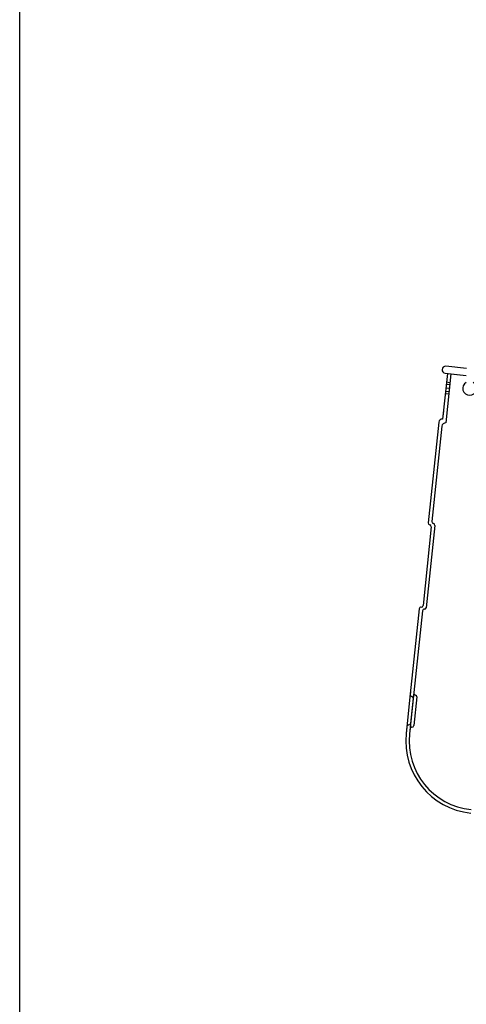
# Model space of a CAD drawing. Extents: x -8806 to -5362, y -2571 to -136.
# Drawn here: x -8806 to -8418, y -1813 to -957 of the extents above; entities that cross this region are included whole.
import ezdxf

# ---------------------------------------------------------------- set-up
doc = ezdxf.new("R2010")
doc.units = 0
doc.header["$LTSCALE"] = 15
doc.header["$MEASUREMENT"] = 0
doc.layers.get('0').update_dxf_attribs({"linetype": 'CONTINUOUS'})

msp = doc.modelspace()

# ---------------------------------------------------------------- linework, layer by layer
at = {"color": 0}
for p, q in [((-8417.95, -1260.1), (-8435.82, -1258.22)), ((-8434.46, -1264.4), (-8438.64, -1304.18)), ((-8436.45, -1264.19), (-8418.08, -1266.12)), ((-8431.48, -1264.71), (-8435.97, -1307.47)), ((-8434.46, -1264.4), (-8418.08, -1266.12)), ((-8435.45, -1273.84), (-8432.47, -1274.16)), ((-8435.25, -1271.85), (-8432.26, -1272.17)), ((-8436.29, -1281.8), (-8433.31, -1282.11)), ((-8436.08, -1279.81), (-8433.1, -1280.12)), ((-8435.77, -1276.83), (-8432.78, -1277.14)), ((-8436.88, -1287.39), (-8437.06, -1289.12)), ((-8437.87, -1296.84), (-8438.64, -1304.18)), ((-8441.94, -1306.85), (-8451.12, -1394.37)), ((-8439.27, -1310.14), (-8447.98, -1393.19)), ((-8439.27, -1310.14), (-8439.56, -1312.99)), ((-8448.45, -1397.66), (-8455.66, -1466.29)), ((-8445.31, -1396.48), (-8452.83, -1468.09)), ((-8458.96, -1468.96), (-8466.74, -1543.05)), ((-8456.13, -1470.76), (-8463.6, -1541.87)), ((-8466.74, -1543.05), (-8470.34, -1577.36)), ((-8463.6, -1541.87), (-8467.35, -1577.67)), ((-8466.57, -1541.56), (-8466.78, -1543.55)), ((-8464.11, -1546.84), (-8466.41, -1568.72)), ((-8460.97, -1545.67), (-8463.58, -1570.53)), ((-8469.71, -1571.39), (-8470.33, -1577.36)), ((-8466.88, -1573.2), (-8467.35, -1577.67))]:
    msp.add_line(p, q, dxfattribs=at)
msp.add_lwpolyline([(-8806, -2570.98), (-8806, -135.58), (-5362, -135.58), (-5362, -2570.98), (-8806, -2570.98)], close=True)
for centre, radius, start, end in [((-8436.14, -1261.2), 3, 84.00628, 264.00628), ((-8415.19, -1277.37), 6, 120.19817, 60.1783), ((-8438.95, -1307.16), 3, 84.00628, 174.00628), ((-8436.28, -1310.46), 3, 84.00628, 174.00628), ((-8449.63, -1394.52), 1.5, 174.00628, 264.00628), ((-8446.49, -1393.34), 1.5, 174.00628, 264.00628), ((-8446.81, -1396.33), 1.5, 354.00628, 84.00628), ((-8449.95, -1397.51), 1.5, 354.00628, 84.00628), ((-8457.46, -1469.11), 1.5, 84.00628, 174.00628), ((-8457.15, -1466.13), 1.5, 264.00628, 354.00628), ((-8454.64, -1470.92), 1.5, 84.00628, 174.00628), ((-8454.32, -1467.93), 1.5, 264.00628, 354.00628), ((-8465.29, -1543.7), 1.5, 174.00628, 264.00628), ((-8465.6, -1546.69), 1.5, 354.00628, 84.00628), ((-8462.15, -1542.52), 1.5, 174.00628, 264.00628), ((-8462.46, -1545.51), 1.5, 354.00628, 84.00628), ((-8468.21, -1571.55), 1.5, 84.00628, 174.00628), ((-8467.9, -1568.57), 1.5, 264.00628, 354.00628), ((-8465.39, -1573.36), 1.5, 84.00628, 174.00628), ((-8465.07, -1570.37), 1.5, 264.00628, 354.00628), ((-8407.68, -1583.94), 63, 174.00628, 264.00628), ((-8407.68, -1583.94), 60, 174.00628, 264.00628)]:
    msp.add_arc(centre, radius, start, end, dxfattribs=at)

doc.saveas('drawing.dxf')
